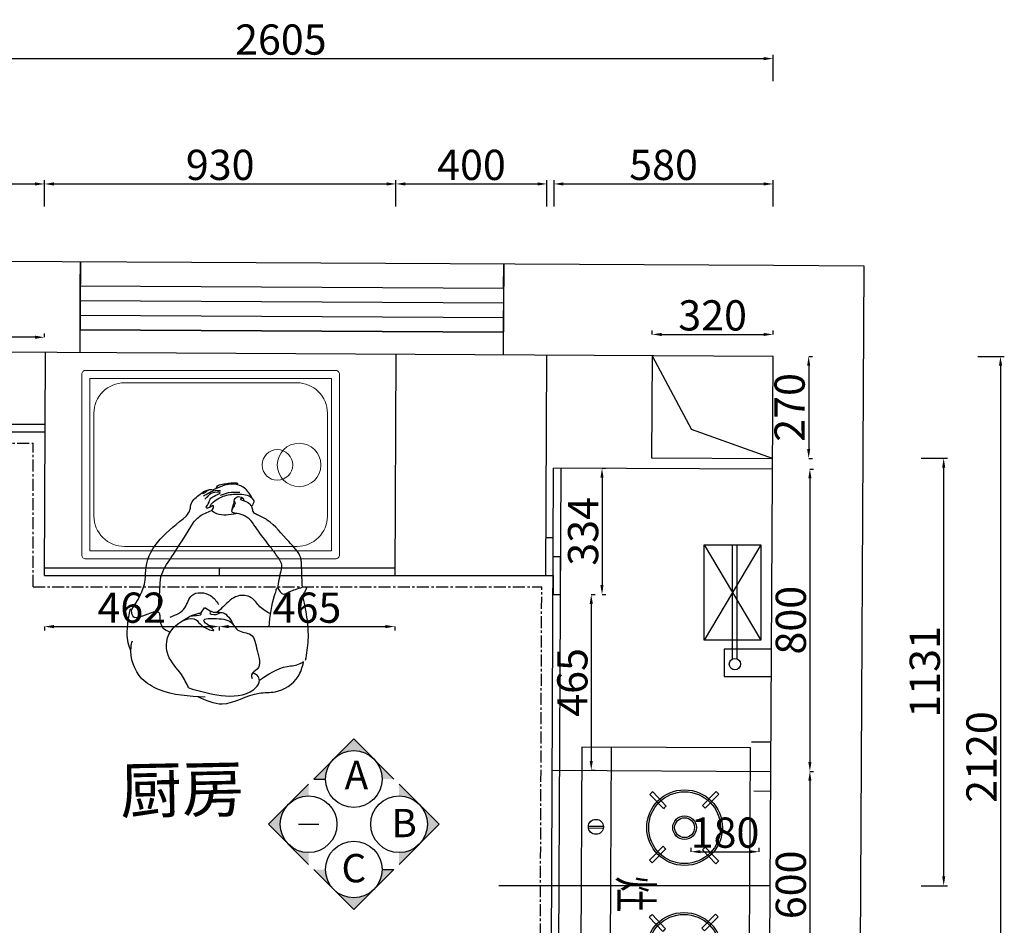
# Model space of a CAD drawing. Units: millimetres. Extents: x 92673 to 102558, y -131673 to -122864.
# Drawn here: x 94686 to 97292, y -125260 to -122864 of the extents above; entities that cross this region are included whole.
import ezdxf
from ezdxf.enums import TextEntityAlignment as Align

# ---------------------------------------------------------------- set-up
doc = ezdxf.new("R2010")
doc.units = ezdxf.units.MM
doc.linetypes.add('CENTER', pattern=[50.8, 31.75, -6.35, 6.35, -6.35])
for name, color, linetype in [('0A-FF-活动物品', 133, 'Continuous'), ('2-0平面-布置图', 253, 'Continuous'), ('ZB_厨柜', 7, 'Continuous'), ('厨柜', 7, 'Continuous'), ('窗层', 44, 'Continuous')]:
    doc.layers.add(name, color=color, linetype=linetype)
doc.styles.add('DIM_FONT', font='simhei.ttf', dxfattribs={"width": 0.8, "height": 80})
doc.styles.add('MtXpl__1', font='simhei.ttf')
doc.styles.add('ZB_宋体', font='txt')
doc.styles.add('宋体', font='txt')
doc.dimstyles.new('DIMN', dxfattribs={"dimtxt": 80, "dimasz": 25, "dimexe": 10, "dimexo": 280, "dimgap": 10, "dimtad": 1, "dimdec": 0, "dimdsep": 46, "dimtxsty": 'DIM_FONT', "dimcen": 100, "dimclrt": 7, "dimadec": 0, "dimazin": 0, "dimtfac": 1, "dimtdec": 0, "dimtix": 1, "dimtmove": 2, "dimatfit": 1, "dimldrblk": 'DOT', "dimfxl": 60, "dimfxlon": 1, "dimtolj": 1, "dimtzin": 0, "dimarcsym": 0})

# ---------------------------------------------------------------- blocks, each defined once
blk = doc.blocks.new('commonwindow-p')
at = {"color": 1, "ltscale": 10}
blk.add_lwpolyline([(0, 240), (1169, 240), (1169, 0), (0, 0)], close=True, dxfattribs=at)
for p in [(0, 80), (1169, 0)]:
    blk.add_point(p)
at = {"layer": '窗层', "color": 1}
for p, q in [((0, 240), (1169, 240)), ((0, 160), (1169, 160)), ((0, 80), (1169, 80)), ((0, 0), (1169, 0))]:
    blk.add_line(p, q, dxfattribs=at)
blk = doc.blocks.new('zao')
at = {"layer": '2-0平面-布置图', "color": 251, "ltscale": 10}
for p, q in [((51836.6, -73519.2), (51092.7, -73519.2)), ((51092.7, -73519.2), (51092.7, -73965.8)), ((51836.6, -73965.8), (51836.6, -73519.2)), ((51252.4, -73638.2), (51215.2, -73602.5)), ((51355.6, -73637.7), (51392.8, -73601.9)), ((51576.9, -73638.2), (51539.7, -73602.5)), ((51680.1, -73637.7), (51717.4, -73601.9)), ((51245.6, -73645.6), (51208.2, -73609.7)), ((51362.4, -73645), (51399.7, -73609.1)), ((51570.2, -73645.6), (51532.8, -73609.7)), ((51686.9, -73645), (51724.3, -73609.1)), ((51210.1, -73777.5), (51247.4, -73741.7)), ((51217.1, -73784.7), (51254.4, -73748.8)), ((51390.9, -73785.2), (51353.5, -73749.3)), ((51397.8, -73778), (51360.6, -73742.3)), ((51534.7, -73777.5), (51571.9, -73741.7)), ((51541.6, -73784.7), (51579, -73748.8)), ((51715.4, -73785.2), (51678, -73749.3)), ((51722.4, -73778), (51685.2, -73742.3)), ((51836.6, -73887.4), (51092.7, -73887.4)), ((51301.4, -73947.1), (51301.4, -73907.6)), ((51306.4, -73946.9), (51306.4, -73907.7)), ((51625.9, -73947.1), (51625.9, -73907.6)), ((51630.9, -73946.9), (51630.9, -73907.7)), ((51092.7, -73965.8), (51836.6, -73965.8))]:
    blk.add_line(p, q, dxfattribs=at)
for centre, radius in [((51304.3, -73692.6), 100), ((51304.3, -73692.6), 95), ((51628.8, -73692.6), 100), ((51628.8, -73692.6), 95), ((51304.3, -73692.6), 31.3), ((51304.3, -73692.6), 26.3), ((51628.8, -73692.6), 31.3), ((51628.8, -73692.6), 26.3), ((51303.4, -73927.3), 19.8), ((51627.9, -73927.3), 19.8)]:
    blk.add_circle(centre, radius, dxfattribs=at)
for centre, radius, start, end in [((51304.3, -73692.6), 126.7, 134.6756, 139.1996), ((51304.3, -73692.6), 126.7, 41.1639, 45.6875), ((51628.8, -73692.6), 126.7, 134.6756, 139.1996), ((51628.8, -73692.6), 126.7, 41.1639, 45.6875), ((51304.3, -73692.6), 75.1, 133.6762, 141.3099), ((51304.3, -73692.6), 75.1, 39.3045, 46.9367), ((51628.8, -73692.6), 75.1, 133.6762, 141.3099), ((51628.8, -73692.6), 75.1, 39.3045, 46.9367), ((51304.3, -73692.6), 75.1, 220.8007, 228.4329), ((51304.3, -73692.6), 75.1, 310.9527, 318.5864), ((51628.8, -73692.6), 75.1, 220.8007, 228.4329), ((51628.8, -73692.6), 75.1, 310.9527, 318.5864), ((51304.3, -73692.6), 126.7, 222.0499, 226.5736), ((51304.3, -73692.6), 126.7, 313.0629, 317.5869), ((51628.8, -73692.6), 126.7, 222.0499, 226.5736), ((51628.8, -73692.6), 126.7, 313.0629, 317.5869)]:
    blk.add_arc(centre, radius, start, end, dxfattribs=at)
at = {"layer": '2-0平面-布置图', "color": 251, "ltscale": 10, "style": 'MtXpl__1', "width": 0.8}
blk.add_text('灶', height=88, dxfattribs=at).set_placement((51433.1, -73865.6))
blk = doc.blocks.new('292')
at = {"layer": 'ZB_厨柜', "color": 251}
for points in [[(74393.6, -38942.7), (74379.8, -38920), (74354.1, -38903.9), (74314, -38906.6), (74288.9, -38917.2)], [(74297.3, -38912.1), (74300.2, -38907), (74312.3, -38902.3), (74328.5, -38899.7), (74346.8, -38898.6), (74353.5, -38900.3), (74352, -38902.3)], [(74218.7, -38986.5), (74227.4, -38970.5), (74231.1, -38953.3), (74254, -38929.3), (74269.9, -38919.3), (74276.2, -38918.3)], [(74237.1, -39003.7), (74247.5, -38992.1), (74276.2, -38975.5), (74289.3, -38965.1), (74289.3, -38959.5), (74279, -38964), (74270.9, -38965.3), (74275.6, -38954.4), (74282.4, -38939.4), (74295.9, -38931.7), (74306.7, -38924.4), (74299.2, -38923.8), (74279, -38929.8), (74270.3, -38938.6), (74266.2, -38942.1)], [(74260.1, -38927.3), (74267, -38924.4), (74274.4, -38918.6), (74284.1, -38916.1)], [(74262.9, -38933.3), (74272.3, -38928.2), (74285, -38921.5), (74303, -38918.6), (74307.8, -38919.6)], [(74284.1, -38916.1), (74290, -38917.9)], [(74307.8, -38931.7), (74329.2, -38924.5), (74359.1, -38923.4)], [(74388.9, -38997.8), (74368.4, -38983.8), (74346.5, -38978.5), (74339.7, -38976.8), (74342.9, -38956.1), (74347.2, -38939.5), (74359.2, -38935.2), (74368.9, -38940.2), (74365.6, -38940.2), (74360.2, -38941.6), (74365.3, -38944), (74382.9, -38952), (74391.3, -38963.3), (74394.1, -38974.5), (74404.6, -38981.7)], [(74341.5, -38967.6), (74341.7, -38963.3), (74343.8, -38961.6), (74345.6, -38958.5), (74344.7, -38955.8), (74345.9, -38954.7), (74347.5, -38953), (74346.3, -38950.9), (74348.1, -38947.8)], [(74368.9, -38940.6), (74369.5, -38943.8)], [(74339.3, -38968.8), (74338.4, -38971.8)], [(74073.6, -39237.7), (74109.8, -39156.9), (74112.2, -39123.1), (74218.7, -38986.5)], [(74143.4, -39240.2), (74148.9, -39180.1), (74151.7, -39148.2), (74178.7, -39096.6), (74237.1, -39003.7)], [(74461.4, -39176.7), (74469.4, -39130.3), (74471.4, -39118.2), (74458.2, -39091), (74438.4, -39064.7), (74404.7, -39020.3), (74388.7, -38997.9)], [(74526.2, -39173.7), (74523.7, -39121), (74521.3, -39096.4), (74489.4, -39053.3), (74432.1, -38996.6), (74404.6, -38981.7)], [(74176.7, -39254.4), (74215.5, -39229.7), (74233.7, -39196.7), (74282.9, -39197), (74304.5, -39220.5)], [(74438.4, -39279), (74452.5, -39196), (74456.4, -39183.6), (74459, -39175.3), (74471.4, -39191), (74486.7, -39188.5), (74521.9, -39175), (74535.3, -39172.8), (74526.9, -39193.9)], [(74442.2, -39244.8), (74414.1, -39225.9), (74390.5, -39202.1), (74354.9, -39197.8), (74317.6, -39225.7), (74301, -39241.2)], [(74535.5, -39367), (74542.3, -39313.4), (74538.5, -39253), (74526.9, -39193.9)], [(74072.8, -39344.3), (74063.2, -39294.4), (74073.3, -39235.7), (74075.5, -39249.1), (74118.3, -39246.1), (74147.4, -39243.4), (74148.9, -39253), (74157.7, -39283.1), (74176.8, -39294.5)], [(74207, -39265.8), (74249.9, -39244.5), (74259.1, -39241.1), (74267.2, -39229.9), (74282.1, -39237.4), (74314.4, -39242), (74345.1, -39275.7)], [(74226.5, -39441.5), (74207.1, -39406.3), (74171.6, -39355.1), (74184.8, -39283.6), (74245.5, -39261.4), (74260.3, -39276.4), (74292, -39288.6), (74280.4, -39278.1), (74265.6, -39263.1), (74299.3, -39257.7), (74341, -39270.8), (74356.2, -39288.1), (74390.3, -39299.9), (74406.9, -39341.8), (74407.5, -39391.2), (74392.6, -39406), (74394.1, -39415.7)], [(74231.2, -39251.2), (74252.2, -39249.1), (74258.9, -39246.6), (74256.9, -39242.6)], [(74270.1, -39465.9), (74146.7, -39446.3), (74102.8, -39417.9), (74073.5, -39334.1), (74076.8, -39317.8)], [(74413.4, -39420.5), (74486.7, -39383.4), (74520.9, -39375.9), (74529.9, -39370.5)], [(74249.8, -39464.1), (74315.5, -39483.2), (74413, -39454.2), (74455.3, -39450.7), (74516.2, -39409.5), (74530.1, -39372.6)], [(74226.5, -39441.5), (74312.4, -39461), (74398.8, -39444.6), (74413, -39425), (74410.6, -39410.5), (74395.2, -39401.2)]]:
    blk.add_spline(points, degree=3, dxfattribs=at)
for points, knots in [([(74280.5, -38961.9), (74281.9, -38957.1), (74294.4, -38942.4), (74324.3, -38929), (74358.8, -38927.2), (74387.5, -38930.9), (74398.3, -38948.9), (74394, -38955.5), (74389.8, -38959.7)], [0, 0, 0, 0, 9.79143, 36.172803, 62.446689, 87.870483, 91.711452, 101.997105, 101.997105, 101.997105, 101.997105]), ([(74352.5, -38979.3), (74349.3, -38980.1), (74329.8, -38984), (74303.4, -38986.9), (74287.6, -38974.4), (74284.9, -38972.2)], [129.615596, 129.615596, 129.615596, 129.615596, 136.292089, 169.2746, 176.14347, 176.14347, 176.14347, 176.14347])]:
    blk.add_open_spline(points, degree=3, knots=knots, dxfattribs=at)
at = {"layer": 'ZB_厨柜', "color": 251, "end_tangent": (-0.001002, 0.999999)}
blk.add_spline([(74286.2, -39239.2), (74281, -39243.1), (74285.1, -39246), (74309.6, -39241.3)], degree=3, dxfattribs=at)
blk = doc.blocks.new('*D19')
at = {"layer": '0A-FF-活动物品', "color": 0, "linetype": 'ByBlock', "lineweight": -2, "transparency": 16777216}
for p, q in [((94074.8, -123027.3), (94074.8, -122957.3)), ((96680, -123027.3), (96680, -122957.3)), ((94099.8, -122967.3), (96655, -122967.3))]:
    blk.add_line(p, q, dxfattribs=at)
at = {"layer": '0A-FF-活动物品', "color": 0, "linetype": 'ByBlock', "transparency": 16777216}
for points in [[(94099.8, -122963.2), (94099.8, -122971.5), (94074.8, -122967.3)], [(96655, -122963.2), (96655, -122971.5), (96680, -122967.3)]]:
    blk.add_solid(points, dxfattribs=at)
at = {"layer": 'Defpoints', "color": 0, "linetype": 'ByBlock', "transparency": 16777216}
for p in [(96680, -122967.3), (94074.8, -123741.2), (96680, -123754.9)]:
    blk.add_point(p, dxfattribs=at)
at = {"layer": '0A-FF-活动物品', "color": 7, "linetype": 'ByBlock', "transparency": 16777216, "insert": (95377.4, -122916.9), "char_height": 80, "attachment_point": 5, "style": 'DIM_FONT'}
blk.add_mtext('\\A1;2605', dxfattribs=at)
blk = doc.blocks.new('_Dot')
at = {"color": 0, "linetype": 'ByBlock', "lineweight": -2}
blk.add_line((-0.5, 0), (-1, 0), dxfattribs=at)
at = {"color": 0, "linetype": 'ByBlock', "const_width": 0.5}
blk.add_lwpolyline([(-0.25, 0, 1), (0.25, 0, 1)], format="xyb", close=True, dxfattribs=at)
blk = doc.blocks.new('*D20')
at = {"layer": '0A-FF-活动物品', "color": 0, "linetype": 'ByBlock', "lineweight": -2, "transparency": 16777216}
for p, q in [((97221.9, -123754.9), (97291.9, -123754.9)), ((97281.9, -123779.9), (97281.9, -125849.8)), ((97221.9, -125874.8), (97291.9, -125874.8))]:
    blk.add_line(p, q, dxfattribs=at)
at = {"layer": '0A-FF-活动物品', "color": 0, "linetype": 'ByBlock', "transparency": 16777216}
for points in [[(97277.7, -123779.9), (97286.1, -123779.9), (97281.9, -123754.9)], [(97277.7, -125849.8), (97286.1, -125849.8), (97281.9, -125874.8)]]:
    blk.add_solid(points, dxfattribs=at)
at = {"layer": 'Defpoints', "color": 0, "linetype": 'ByBlock', "transparency": 16777216}
for p in [(96680, -123754.9), (96668.8, -125874.8), (97281.9, -125874.8)]:
    blk.add_point(p, dxfattribs=at)
at = {"layer": '0A-FF-活动物品', "color": 7, "linetype": 'ByBlock', "transparency": 16777216, "insert": (97231.5, -124814.8), "char_height": 80, "attachment_point": 5, "rotation": 90, "style": 'DIM_FONT'}
blk.add_mtext('\\A1;2120', dxfattribs=at)
blk = doc.blocks.new('*D22')
at = {"layer": '0A-FF-活动物品', "color": 0, "linetype": 'ByBlock', "lineweight": -2, "transparency": 16777216}
for p, q in [((94074.8, -123358.9), (94074.8, -123288.9)), ((94751.7, -123358.9), (94751.7, -123288.9)), ((94099.8, -123298.9), (94726.7, -123298.9))]:
    blk.add_line(p, q, dxfattribs=at)
at = {"layer": '0A-FF-活动物品', "color": 0, "linetype": 'ByBlock', "transparency": 16777216}
for points in [[(94099.8, -123294.7), (94099.8, -123303), (94074.8, -123298.9)], [(94726.7, -123294.7), (94726.7, -123303), (94751.7, -123298.9)]]:
    blk.add_solid(points, dxfattribs=at)
at = {"layer": 'Defpoints', "color": 0, "linetype": 'ByBlock', "transparency": 16777216}
for p in [(94751.7, -123298.9), (94074.8, -123741.2), (94751.7, -123744.6)]:
    blk.add_point(p, dxfattribs=at)
at = {"layer": '0A-FF-活动物品', "color": 7, "linetype": 'ByBlock', "transparency": 16777216, "insert": (94413.3, -123248.9), "char_height": 80, "attachment_point": 5, "style": 'DIM_FONT'}
blk.add_mtext('\\A1;677', dxfattribs=at)
blk = doc.blocks.new('*D23')
at = {"layer": '0A-FF-活动物品', "color": 0, "linetype": 'ByBlock', "lineweight": -2, "transparency": 16777216}
for p, q in [((94751.7, -123358.9), (94751.7, -123288.9)), ((95682.1, -123358.9), (95682.1, -123288.9)), ((94776.7, -123298.9), (95657.1, -123298.9))]:
    blk.add_line(p, q, dxfattribs=at)
at = {"layer": '0A-FF-活动物品', "color": 0, "linetype": 'ByBlock', "transparency": 16777216}
for points in [[(94776.7, -123294.7), (94776.7, -123303), (94751.7, -123298.9)], [(95657.1, -123294.7), (95657.1, -123303), (95682.1, -123298.9)]]:
    blk.add_solid(points, dxfattribs=at)
at = {"layer": 'Defpoints', "color": 0, "linetype": 'ByBlock', "transparency": 16777216}
for p in [(95682.1, -123298.9), (94751.7, -123744.6), (95682.1, -123749.5)]:
    blk.add_point(p, dxfattribs=at)
at = {"layer": '0A-FF-活动物品', "color": 7, "linetype": 'ByBlock', "transparency": 16777216, "insert": (95216.9, -123248.4), "char_height": 80, "attachment_point": 5, "style": 'DIM_FONT'}
blk.add_mtext('\\A1;930', dxfattribs=at)
blk = doc.blocks.new('*D24')
at = {"layer": '0A-FF-活动物品', "color": 0, "linetype": 'ByBlock', "lineweight": -2, "transparency": 16777216}
for p, q in [((95682.1, -123358.9), (95682.1, -123288.9)), ((96081.7, -123358.9), (96081.7, -123288.9)), ((95707.1, -123298.9), (96056.7, -123298.9))]:
    blk.add_line(p, q, dxfattribs=at)
at = {"layer": '0A-FF-活动物品', "color": 0, "linetype": 'ByBlock', "transparency": 16777216}
for points in [[(95707.1, -123294.7), (95707.1, -123303), (95682.1, -123298.9)], [(96056.7, -123294.7), (96056.7, -123303), (96081.7, -123298.9)]]:
    blk.add_solid(points, dxfattribs=at)
at = {"layer": 'Defpoints', "color": 0, "linetype": 'ByBlock', "transparency": 16777216}
for p in [(96081.7, -123298.9), (95682.1, -123749.5), (96081.7, -123751.9)]:
    blk.add_point(p, dxfattribs=at)
at = {"layer": '0A-FF-活动物品', "color": 7, "linetype": 'ByBlock', "transparency": 16777216, "insert": (95881.9, -123248.4), "char_height": 80, "attachment_point": 5, "style": 'DIM_FONT'}
blk.add_mtext('\\A1;400', dxfattribs=at)
blk = doc.blocks.new('*D25')
at = {"layer": '0A-FF-活动物品', "color": 0, "linetype": 'ByBlock', "lineweight": -2, "transparency": 16777216}
for p, q in [((96100.3, -123358.9), (96100.3, -123288.9)), ((96680, -123358.9), (96680, -123288.9)), ((96125.3, -123298.9), (96655, -123298.9))]:
    blk.add_line(p, q, dxfattribs=at)
at = {"layer": '0A-FF-活动物品', "color": 0, "linetype": 'ByBlock', "transparency": 16777216}
for points in [[(96125.3, -123294.7), (96125.3, -123303), (96100.3, -123298.9)], [(96655, -123294.7), (96655, -123303), (96680, -123298.9)]]:
    blk.add_solid(points, dxfattribs=at)
at = {"layer": 'Defpoints', "color": 0, "linetype": 'ByBlock', "transparency": 16777216}
for p in [(96680, -123298.9), (96100.3, -123752), (96680, -123754.9)]:
    blk.add_point(p, dxfattribs=at)
at = {"layer": '0A-FF-活动物品', "color": 7, "linetype": 'ByBlock', "transparency": 16777216, "insert": (96390.1, -123248.4), "char_height": 80, "attachment_point": 5, "style": 'DIM_FONT'}
blk.add_mtext('\\A1;580', dxfattribs=at)
blk = doc.blocks.new('*D26')
at = {"layer": '0A-FF-活动物品', "color": 0, "linetype": 'ByBlock', "lineweight": -2, "transparency": 16777216}
for p, q in [((94751.7, -124469.7), (94751.7, -124479.7)), ((94776.7, -124469.7), (95189, -124469.7)), ((95214, -124469.7), (95214, -124479.7))]:
    blk.add_line(p, q, dxfattribs=at)
at = {"layer": '0A-FF-活动物品', "color": 0, "linetype": 'ByBlock', "transparency": 16777216}
for points in [[(94776.7, -124465.5), (94776.7, -124473.9), (94751.7, -124469.7)], [(95189, -124465.5), (95189, -124473.9), (95214, -124469.7)]]:
    blk.add_solid(points, dxfattribs=at)
at = {"layer": 'Defpoints', "color": 0, "linetype": 'ByBlock', "transparency": 16777216}
for p in [(95214, -124314.7), (94751.7, -124364.7), (95214, -124469.7)]:
    blk.add_point(p, dxfattribs=at)
at = {"layer": '0A-FF-活动物品', "color": 7, "linetype": 'ByBlock', "transparency": 16777216, "insert": (94982.9, -124419.7), "char_height": 80, "attachment_point": 5, "style": 'DIM_FONT'}
blk.add_mtext('\\A1;462', dxfattribs=at)
blk = doc.blocks.new('*D27')
at = {"layer": '0A-FF-活动物品', "color": 0, "linetype": 'ByBlock', "lineweight": -2, "transparency": 16777216}
for p, q in [((96198.8, -124384.9), (96208.8, -124384.9)), ((96198.8, -124409.9), (96198.8, -124824.9)), ((96198.8, -124849.9), (96208.8, -124849.9))]:
    blk.add_line(p, q, dxfattribs=at)
at = {"layer": '0A-FF-活动物品', "color": 0, "linetype": 'ByBlock', "transparency": 16777216}
for points in [[(96194.7, -124409.9), (96203, -124409.9), (96198.8, -124384.9)], [(96194.7, -124824.9), (96203, -124824.9), (96198.8, -124849.9)]]:
    blk.add_solid(points, dxfattribs=at)
at = {"layer": 'Defpoints', "color": 0, "linetype": 'ByBlock', "transparency": 16777216}
for p in [(96097.8, -124384.9), (96086.1, -124849.9), (96198.8, -124849.9)]:
    blk.add_point(p, dxfattribs=at)
at = {"layer": '0A-FF-活动物品', "color": 7, "linetype": 'ByBlock', "transparency": 16777216, "insert": (96148.8, -124617.4), "char_height": 80, "attachment_point": 5, "rotation": 90, "style": 'DIM_FONT'}
blk.add_mtext('\\A1;465', dxfattribs=at)
blk = doc.blocks.new('444')
at = {"layer": 'ZB_厨柜'}
h = blk.add_hatch(color=251, dxfattribs=at)
h.paths.add_polyline_path([(70010.5, -45492.6), (69957.4, -45545.7, -0.414214), (70063.5, -45545.7)])
h.paths.add_polyline_path([(69957.4, -45545.7), (69904.4, -45598.7), (69935.5, -45598.7, -0.198912)])
h.paths.add_polyline_path([(70063.5, -45545.7, -0.198912), (70085.5, -45598.7), (70116.5, -45598.7)])
h = blk.add_hatch(color=251, dxfattribs=at)
h.paths.add_polyline_path([(69890.8, -45643.4), (69890.8, -45612.4), (69837.7, -45665.4, -0.198912)])
h.paths.add_polyline_path([(69837.7, -45665.4), (69784.7, -45718.4), (69837.7, -45771.4, -0.414214)])
h.paths.add_polyline_path([(69837.7, -45771.4), (69890.8, -45824.5), (69890.8, -45793.4, -0.198912)])
h = blk.add_hatch(color=251, dxfattribs=at)
h.paths.add_polyline_path([(70236.2, -45718.4), (70183.2, -45665.4, -0.414214), (70183.2, -45771.4)])
h.paths.add_polyline_path([(70183.2, -45665.4), (70130.2, -45612.4), (70130.2, -45643.4, -0.198912)])
h.paths.add_polyline_path([(70183.2, -45771.4, -0.198912), (70130.2, -45793.4), (70130.2, -45824.5)])
h = blk.add_hatch(color=251, dxfattribs=at)
h.paths.add_polyline_path([(69935.5, -45838.1), (69904.4, -45838.1), (69957.4, -45891.2, -0.198912)])
h.paths.add_polyline_path([(69957.4, -45891.2), (70010.5, -45944.2), (70063.5, -45891.2, -0.414214)])
h.paths.add_polyline_path([(70063.5, -45891.2), (70116.5, -45838.1), (70085.5, -45838.1, -0.198912)])
at = {"layer": 'ZB_厨柜', "color": 251}
for p, q in [((69904.4, -45598.7), (69935.5, -45598.7)), ((69917.6, -45718.6), (69864.2, -45718.6)), ((70085.5, -45838.1), (70116.5, -45838.1))]:
    blk.add_line(p, q, dxfattribs=at)
for points in [[(70116.5, -45598.7), (70010.5, -45492.6), (69904.4, -45598.7)], [(69890.8, -45612.4), (69784.7, -45718.4), (69890.8, -45824.5)], [(70130.2, -45824.5), (70236.2, -45718.4), (70130.2, -45612.4)], [(69904.4, -45838.1), (70010.5, -45944.2), (70116.5, -45838.1)]]:
    blk.add_lwpolyline(points, dxfattribs=at)
for centre in [(70010.5, -45598.7), (69890.8, -45718.4), (70130.2, -45718.4), (70010.5, -45838.1)]:
    blk.add_circle(centre, 75, dxfattribs=at)
at = {"layer": 'ZB_厨柜', "color": 251, "char_height": 75, "attachment_point": 1, "style": 'ZB_宋体'}
for s, insert in [('{\\fSimSun|b1|i0|c134|p2;A}', (69986.3, -45550.6)), ('B', (70110.1, -45677.6)), ('C', (69977.9, -45797))]:
    blk.add_mtext(s, dxfattribs=dict(at, insert=insert))
blk = doc.blocks.new('*D42')
at = {"layer": '0A-FF-活动物品', "color": 0, "lineweight": -2, "transparency": 16777216}
for p, q in [((96774.2, -123754.9), (96784.2, -123754.9)), ((96774.2, -123779.9), (96774.2, -123999.9)), ((96774.2, -124024.9), (96784.2, -124024.9))]:
    blk.add_line(p, q, dxfattribs=at)
at = {"layer": '0A-FF-活动物品', "color": 0, "transparency": 16777216}
for points in [[(96770, -123779.9), (96778.3, -123779.9), (96774.2, -123754.9)], [(96770, -123999.9), (96778.3, -123999.9), (96774.2, -124024.9)]]:
    blk.add_solid(points, dxfattribs=at)
at = {"layer": 'Defpoints', "color": 0, "transparency": 16777216}
for p in [(96680, -123754.9), (96678.7, -124024.9), (96774.2, -124024.9)]:
    blk.add_point(p, dxfattribs=at)
at = {"layer": '0A-FF-活动物品', "color": 7, "transparency": 16777216, "insert": (96723.7, -123889.9), "char_height": 80, "attachment_point": 5, "rotation": 90, "style": 'DIM_FONT'}
blk.add_mtext('\\A1;270', dxfattribs=at)
blk = doc.blocks.new('*D43')
at = {"layer": '0A-FF-活动物品', "color": 0, "lineweight": -2, "transparency": 16777216}
for p, q in [((96360, -123696.9), (96360, -123686.9)), ((96680, -123696.9), (96680, -123686.9)), ((96385, -123696.9), (96655, -123696.9))]:
    blk.add_line(p, q, dxfattribs=at)
at = {"layer": '0A-FF-活动物品', "color": 0, "transparency": 16777216}
for points in [[(96385, -123692.8), (96385, -123701.1), (96360, -123696.9)], [(96655, -123692.8), (96655, -123701.1), (96680, -123696.9)]]:
    blk.add_solid(points, dxfattribs=at)
at = {"layer": 'Defpoints', "color": 0, "transparency": 16777216}
for p in [(96680, -123696.9), (96360, -123753.2), (96680, -123754.9)]:
    blk.add_point(p, dxfattribs=at)
at = {"layer": '0A-FF-活动物品', "color": 7, "transparency": 16777216, "insert": (96520, -123646.5), "char_height": 80, "attachment_point": 5, "style": 'DIM_FONT'}
blk.add_mtext('\\A1;320', dxfattribs=at)
blk = doc.blocks.new('*D44')
at = {"layer": '0A-FF-活动物品', "color": 0, "lineweight": -2, "transparency": 16777216}
for p, q in [((96777.4, -124852.7), (96787.4, -124852.7)), ((96777.4, -124877.7), (96777.4, -125428.1)), ((96777.4, -125453.1), (96787.4, -125453.1))]:
    blk.add_line(p, q, dxfattribs=at)
at = {"layer": '0A-FF-活动物品', "color": 0, "transparency": 16777216}
for points in [[(96773.3, -124877.7), (96781.6, -124877.7), (96777.4, -124852.7)], [(96773.3, -125428.1), (96781.6, -125428.1), (96777.4, -125453.1)]]:
    blk.add_solid(points, dxfattribs=at)
at = {"layer": 'Defpoints', "color": 0, "transparency": 16777216}
for p in [(96674.3, -124852.7), (96671.1, -125453.1), (96777.4, -125453.1)]:
    blk.add_point(p, dxfattribs=at)
at = {"layer": '0A-FF-活动物品', "color": 7, "transparency": 16777216, "insert": (96727, -125152.9), "char_height": 80, "attachment_point": 5, "rotation": 90, "style": 'DIM_FONT'}
blk.add_mtext('\\A1;600', dxfattribs=at)
blk = doc.blocks.new('*D45')
at = {"layer": '0A-FF-活动物品', "color": 0, "lineweight": -2, "transparency": 16777216}
for p, q in [((96777.4, -124052.9), (96787.4, -124052.9)), ((96777.4, -124077.9), (96777.4, -124827.7)), ((96777.4, -124852.7), (96787.4, -124852.7))]:
    blk.add_line(p, q, dxfattribs=at)
at = {"layer": '0A-FF-活动物品', "color": 0, "transparency": 16777216}
for points in [[(96773.3, -124077.9), (96781.6, -124077.9), (96777.4, -124052.9)], [(96773.3, -124827.7), (96781.6, -124827.7), (96777.4, -124852.7)]]:
    blk.add_solid(points, dxfattribs=at)
at = {"layer": 'Defpoints', "color": 0, "transparency": 16777216}
for p in [(96678.7, -124052.9), (96674.7, -124852.7), (96777.4, -124852.7)]:
    blk.add_point(p, dxfattribs=at)
at = {"layer": '0A-FF-活动物品', "color": 7, "transparency": 16777216, "insert": (96727, -124452.8), "char_height": 80, "attachment_point": 5, "rotation": 90, "style": 'DIM_FONT'}
blk.add_mtext('\\A1;800', dxfattribs=at)
blk = doc.blocks.new('*D47')
at = {"layer": '0A-FF-活动物品', "color": 0, "lineweight": -2, "transparency": 16777216}
for p, q in [((94288.9, -123704.4), (94288.9, -123694.4)), ((94726.7, -123704.4), (94313.9, -123704.4)), ((94751.7, -123704.4), (94751.7, -123694.4))]:
    blk.add_line(p, q, dxfattribs=at)
at = {"layer": '0A-FF-活动物品', "color": 0, "transparency": 16777216}
for points in [[(94313.9, -123700.2), (94313.9, -123708.6), (94288.9, -123704.4)], [(94726.7, -123700.2), (94726.7, -123708.6), (94751.7, -123704.4)]]:
    blk.add_solid(points, dxfattribs=at)
at = {"layer": 'Defpoints', "color": 0, "transparency": 16777216}
for p in [(94288.9, -123704.4), (94288.9, -123918.3), (94751.7, -123920.4)]:
    blk.add_point(p, dxfattribs=at)
at = {"layer": '0A-FF-活动物品', "color": 7, "transparency": 16777216, "insert": (94520.3, -123654.4), "char_height": 80, "attachment_point": 5, "style": 'DIM_FONT'}
blk.add_mtext('\\A1;463', dxfattribs=at)
blk = doc.blocks.new('*D81')
at = {"layer": '0A-FF-活动物品', "color": 0, "lineweight": -2, "transparency": 16777216}
for p, q in [((96462.8, -125065.2), (96462.8, -125055.2)), ((96487.8, -125065.2), (96617.8, -125065.2)), ((96642.8, -125065.2), (96642.8, -125055.2))]:
    blk.add_line(p, q, dxfattribs=at)
at = {"layer": '0A-FF-活动物品', "color": 0, "transparency": 16777216}
for points in [[(96487.8, -125061), (96487.8, -125069.3), (96462.8, -125065.2)], [(96617.8, -125061), (96617.8, -125069.3), (96642.8, -125065.2)]]:
    blk.add_solid(points, dxfattribs=at)
at = {"layer": 'Defpoints', "color": 0, "transparency": 16777216}
for p in [(96642.8, -125065.2), (96462.8, -125155.2), (96642.8, -125155.2)]:
    blk.add_point(p, dxfattribs=at)
at = {"layer": '0A-FF-活动物品', "color": 7, "transparency": 16777216, "insert": (96552.8, -125014.7), "char_height": 80, "attachment_point": 5, "style": 'DIM_FONT'}
blk.add_mtext('\\A1;180', dxfattribs=at)
blk = doc.blocks.new('*D82')
at = {"layer": '0A-FF-活动物品', "color": 0, "lineweight": -2, "transparency": 16777216}
for p, q in [((97071.5, -124024.2), (97141.5, -124024.2)), ((97131.5, -125130.2), (97131.5, -124049.2)), ((97071.5, -125155.2), (97141.5, -125155.2))]:
    blk.add_line(p, q, dxfattribs=at)
at = {"layer": '0A-FF-活动物品', "color": 0, "transparency": 16777216}
for points in [[(97127.4, -124049.2), (97135.7, -124049.2), (97131.5, -124024.2)], [(97127.4, -125130.2), (97135.7, -125130.2), (97131.5, -125155.2)]]:
    blk.add_solid(points, dxfattribs=at)
at = {"layer": 'Defpoints', "color": 0, "transparency": 16777216}
for p in [(96558.5, -124024.2), (97131.5, -124024.2), (95954.5, -125155.2)]:
    blk.add_point(p, dxfattribs=at)
at = {"layer": '0A-FF-活动物品', "color": 7, "transparency": 16777216, "insert": (97081.5, -124589.7), "char_height": 80, "attachment_point": 5, "rotation": 90, "style": 'DIM_FONT'}
blk.add_mtext('\\A1;1131', dxfattribs=at)
blk = doc.blocks.new('*D91')
at = {"layer": '0A-FF-活动物品', "color": 0, "lineweight": -2, "transparency": 16777216}
for p, q in [((95214, -124469.7), (95214, -124479.7)), ((95239, -124469.7), (95653.9, -124469.7)), ((95678.9, -124469.7), (95678.9, -124479.7))]:
    blk.add_line(p, q, dxfattribs=at)
at = {"layer": '0A-FF-活动物品', "color": 0, "transparency": 16777216}
for points in [[(95239, -124465.5), (95239, -124473.9), (95214, -124469.7)], [(95653.9, -124465.5), (95653.9, -124473.9), (95678.9, -124469.7)]]:
    blk.add_solid(points, dxfattribs=at)
at = {"layer": 'Defpoints', "color": 0, "transparency": 16777216}
for p in [(95214, -124314.7), (95678.9, -124334.8), (95678.9, -124469.7)]:
    blk.add_point(p, dxfattribs=at)
at = {"layer": '0A-FF-活动物品', "color": 7, "transparency": 16777216, "insert": (95446.5, -124419.7), "char_height": 80, "attachment_point": 5, "style": 'DIM_FONT'}
blk.add_mtext('\\A1;465', dxfattribs=at)
blk = doc.blocks.new('*D100')
at = {"layer": '0A-FF-活动物品', "color": 0, "lineweight": -2, "transparency": 16777216}
for p, q in [((96227.3, -124050.7), (96237.3, -124050.7)), ((96227.3, -124075.7), (96227.3, -124359.9)), ((96227.3, -124384.9), (96237.3, -124384.9))]:
    blk.add_line(p, q, dxfattribs=at)
at = {"layer": '0A-FF-活动物品', "color": 0, "transparency": 16777216}
for points in [[(96223.1, -124075.7), (96231.4, -124075.7), (96227.3, -124050.7)], [(96223.1, -124359.9), (96231.4, -124359.9), (96227.3, -124384.9)]]:
    blk.add_solid(points, dxfattribs=at)
at = {"layer": 'Defpoints', "color": 0, "transparency": 16777216}
for p in [(96119.1, -124050.7), (96117.4, -124384.9), (96227.3, -124384.9)]:
    blk.add_point(p, dxfattribs=at)
at = {"layer": '0A-FF-活动物品', "color": 7, "transparency": 16777216, "insert": (96177.3, -124217.8), "char_height": 80, "attachment_point": 5, "rotation": 90, "style": 'DIM_FONT'}
blk.add_mtext('\\A1;334', dxfattribs=at)

msp = doc.modelspace()

# ---------------------------------------------------------------- linework, layer by layer
at = {"linetype": 'ByBlock'}
for p, q in [((96681.2, -123514.9), (93837, -123499.9)), ((94847.1, -123505.2), (94845.8, -123745.2)), ((94846.7, -123568.7), (94847.1, -123505.2)), ((95967.1, -123511.1), (95965.8, -123751.1)), ((95966.7, -123574.6), (95967.1, -123511.1)), ((96921.2, -123516.1), (96681.2, -123514.9)), ((96908.8, -125875.7), (96921.2, -123516.1)), ((96680, -123754.9), (94074.8, -123741.2)), ((96668.8, -125874.8), (96680, -123754.9))]:
    msp.add_line(p, q, dxfattribs=at)
at = {"color": 1, "linetype": 'ByBlock'}
for p, q in [((96360, -123753.2), (96358.7, -124023.2)), ((96360, -123753.2), (96464.3, -123948.8)), ((96678.7, -124024.9), (96464.3, -123948.8)), ((96358.7, -124023.2), (96678.7, -124024.9)), ((96629.5, -124904.6), (96673.9, -124904.8))]:
    msp.add_line(p, q, dxfattribs=at)
at = {"linetype": 'ByBlock'}
msp.add_circle((96579.1, -124569), 15, dxfattribs=at)
at = {"layer": '0A-FF-活动物品'}
for p, q in [((94751.7, -124334.7), (94754.8, -123744.7)), ((94288.5, -123934.2), (94751.7, -123934.2)), ((94288.5, -123954.2), (94751.7, -123954.2)), ((96098, -124234.8), (96079.2, -124234.7)), ((96098, -124334.8), (96098, -124234.8)), ((96117.4, -124284.9), (96098, -124284.9)), ((96117.4, -124384.9), (96117.4, -124284.9)), ((96098, -124334.8), (96098, -124384.8)), ((96098, -124384.8), (96117.4, -124384.9)), ((96674.6, -124775.2), (96622.7, -124775.2)), ((96672.7, -125155.2), (95954.5, -125155.2))]:
    msp.add_line(p, q, dxfattribs=at)
at = {"layer": '0A-FF-活动物品', "linetype": 'ByBlock'}
for p, q in [((95682.1, -123749.5), (95678.9, -124334.8)), ((96078.7, -124334.8), (96081.7, -123751.9)), ((96678.7, -124024.9), (96678.7, -124024.9)), ((96093.2, -125522.5), (96099.2, -124050.6)), ((96678.7, -124052.9), (96099.2, -124050.6)), ((96111.9, -125522.6), (96119.1, -124050.7)), ((96647.4, -124253.8), (96497.4, -124505.8)), ((96497.4, -124253.8), (96647.4, -124505.8)), ((96572.4, -124555.6), (96572.4, -124253.8)), ((96584.7, -124555.1), (96584.7, -124256.5)), ((94751.7, -124314.7), (95679, -124314.7)), ((94751.7, -124334.7), (96098, -124334.8)), ((95214, -124314.7), (95213.9, -124334.8)), ((96088.7, -124334.8), (96088.8, -124334.8)), ((96096.3, -124849.8), (96674.2, -124852.7))]:
    msp.add_line(p, q, dxfattribs=at)
at = {"layer": '0A-FF-活动物品', "linetype": 'CENTER'}
for p, q in [((94273.5, -123984.2), (94721.7, -123984.4)), ((94721.7, -124364.7), (94721.7, -123984.4)), ((94721.7, -124364.7), (96067.8, -124364.7)), ((96063.3, -125489.9), (96067.8, -124364.7))]:
    msp.add_line(p, q, dxfattribs=at)
at = {"layer": '0A-FF-活动物品', "color": 7, "linetype": 'ByBlock'}
for p, q in [((96675.9, -124529), (96550.2, -124529)), ((96550.2, -124529), (96550.2, -124601.3)), ((96550.2, -124601.3), (96675.5, -124602))]:
    msp.add_line(p, q, dxfattribs=at)
at = {"layer": '0A-FF-活动物品', "linetype": 'ByBlock'}
msp.add_lwpolyline([(96497.4, -124253.8), (96647.4, -124253.8), (96647.4, -124505.8), (96497.4, -124505.8)], close=True, dxfattribs=at)
at = {"layer": '厨柜', "color": 251, "lineweight": 13}
for points in [[(94861.1, -123791.9), (95521.9, -123791.9, -0.414214), (95532.6, -123802.6), (95532.6, -124280, -0.414214), (95521.9, -124290.7), (94861.1, -124290.7, -0.414214), (94850.4, -124280), (94850.4, -123802.6, -0.414214)], [(94963.3, -123824.8), (95420.2, -123824.8, -0.414214), (95500.6, -123905.2), (95500.6, -124177.4, -0.414214), (95420.2, -124257.8), (94963.3, -124257.8, -0.414214), (94882.9, -124177.4), (94882.9, -123905.2, -0.414214)]]:
    msp.add_lwpolyline(points, format="xyb", close=True, dxfattribs=at)
msp.add_lwpolyline([(94871.8, -123813.4), (95511.1, -123813.4), (95511.1, -124269.2), (94871.8, -124269.2)], close=True, dxfattribs=at)
for centre, radius in [((95425.6, -124042.2), 57.5), ((95368.2, -124042.2), 40.5)]:
    msp.add_circle(centre, radius, dxfattribs=at)

# ---------------------------------------------------------------- block references
at = {"linetype": 'ByBlock', "xscale": 0.9580838323353293, "yscale": 0.4833333333333333, "rotation": 359.6999087240911}
msp.add_blockref('commonwindow-p', (94846.1, -123684.7), dxfattribs=at)
at = {"layer": '0A-FF-活动物品', "linetype": 'ByBlock', "rotation": 269.699908724091}
msp.add_blockref('zao', (170406.1, -74083.9), dxfattribs=at)
at = {"layer": 'ZB_厨柜', "color": 253, "rotation": 359.6999087240911}
msp.add_blockref('292', (21114.6, -84802.1), dxfattribs=at)
at = {"layer": 'ZB_厨柜', "color": 253}
msp.add_blockref('444', (25560, -79274.2), dxfattribs=at)

# ---------------------------------------------------------------- texts
at = {"linetype": 'ByBlock', "style": '宋体'}
msp.add_text('厨房', height=120, rotation=1.1692, dxfattribs=at).set_placement((95115.8, -124900.8), align=Align.MIDDLE_CENTER)

# ---------------------------------------------------------------- dimensions: what is measured, and where the dimension line sits
at = {"layer": '0A-FF-活动物品', "linetype": 'ByBlock'}
for base, p1, p2, picture, middle in [((96680, -122967.3), (94074.8, -123741.2), (96680, -123754.9), '*D19', (95377.4, -122916.9)), ((94751.7, -123298.9), (94074.8, -123741.2), (94751.7, -123744.6), '*D22', (94413.3, -123248.9)), ((95682.1, -123298.9), (94751.7, -123744.6), (95682.1, -123749.5), '*D23', (95216.9, -123248.4)), ((96081.7, -123298.9), (95682.1, -123749.5), (96081.7, -123751.9), '*D24', (95881.9, -123248.4)), ((96680, -123298.9), (96100.3, -123752), (96680, -123754.9), '*D25', (96390.1, -123248.4)), ((95214, -124469.7), (94751.7, -124364.7), (95214, -124314.7), '*D26', (94982.9, -124419.7))]:
    dim = msp.add_linear_dim(base=base, p1=p1, p2=p2, dimstyle='DIMN', dxfattribs=at)
    dim.commit()
    dim.dimension.update_dxf_attribs({"geometry": picture, "text_midpoint": middle})
at = {"layer": '0A-FF-活动物品'}
for base, p1, p2, picture, middle in [((94288.9, -123704.4), (94751.7, -123920.4), (94288.9, -123918.3), '*D47', (94520.3, -123654.4)), ((96680, -123696.9), (96360, -123753.2), (96680, -123754.9), '*D43', (96520, -123646.5)), ((95678.9, -124469.7), (95214, -124314.7), (95678.9, -124334.8), '*D91', (95446.5, -124419.7)), ((96642.8, -125065.2), (96462.8, -125155.2), (96642.8, -125155.2), '*D81', (96552.8, -125014.7))]:
    dim = msp.add_linear_dim(base=base, p1=p1, p2=p2, dimstyle='DIMN', dxfattribs=at)
    dim.commit()
    dim.dimension.update_dxf_attribs({"geometry": picture, "text_midpoint": middle})
at = {"layer": '0A-FF-活动物品', "linetype": 'ByBlock'}
for base, p1, p2, picture, middle in [((97281.9, -125874.8), (96680, -123754.9), (96668.8, -125874.8), '*D20', (97231.5, -124814.8)), ((96198.8, -124849.9), (96097.8, -124384.9), (96086.1, -124849.9), '*D27', (96148.8, -124617.4))]:
    dim = msp.add_linear_dim(base=base, p1=p1, p2=p2, angle=90, dimstyle='DIMN', dxfattribs=at)
    dim.commit()
    dim.dimension.update_dxf_attribs({"geometry": picture, "text_midpoint": middle})
at = {"layer": '0A-FF-活动物品'}
for base, p1, p2, picture, middle in [((96774.2, -124024.9), (96680, -123754.9), (96678.7, -124024.9), '*D42', (96723.7, -123889.9)), ((97131.5, -124024.2), (95954.5, -125155.2), (96558.5, -124024.2), '*D82', (97081.5, -124589.7)), ((96227.3, -124384.9), (96119.1, -124050.7), (96117.4, -124384.9), '*D100', (96177.3, -124217.8)), ((96777.4, -124852.7), (96678.7, -124052.9), (96674.7, -124852.7), '*D45', (96727, -124452.8)), ((96777.4, -125453.1), (96674.3, -124852.7), (96671.1, -125453.1), '*D44', (96727, -125152.9))]:
    dim = msp.add_linear_dim(base=base, p1=p1, p2=p2, angle=90, dimstyle='DIMN', dxfattribs=at)
    dim.commit()
    dim.dimension.update_dxf_attribs({"geometry": picture, "text_midpoint": middle})

doc.saveas('drawing.dxf')
